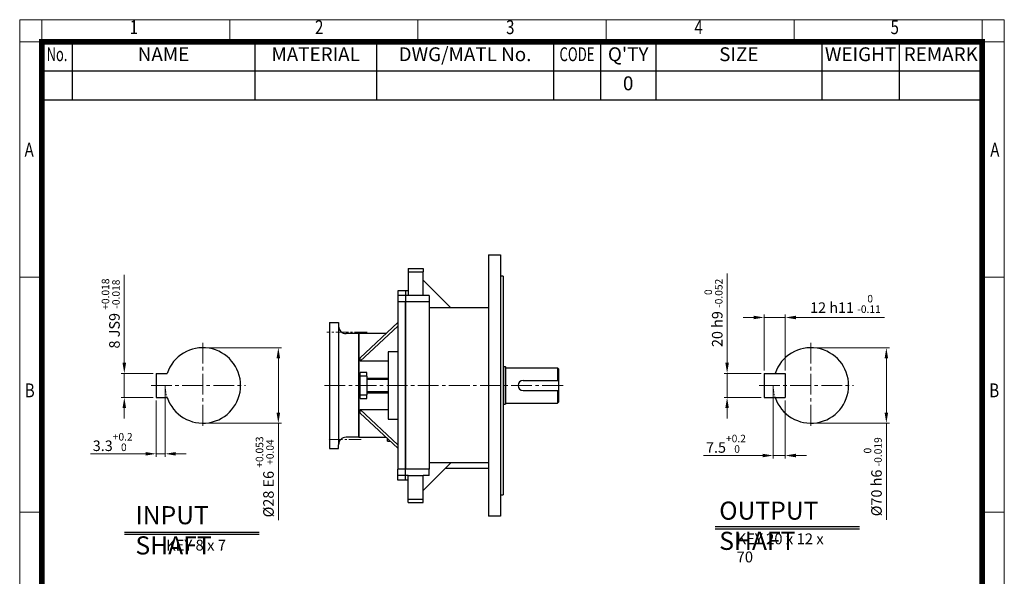
# Model space of a CAD drawing. Units: millimetres. Extents: x 1447 to 3405, y 14 to 2907.
# Drawn here: x 1447 to 3405, y 1801 to 2907 of the extents above; entities that cross this region are included whole.
import ezdxf
from ezdxf.enums import TextEntityAlignment as Align

# ---------------------------------------------------------------- set-up
doc = ezdxf.new("R2010")
doc.units = ezdxf.units.MM
doc.header["$LTSCALE"] = 11
doc.linetypes.add('CENTER2', pattern=[1.125, 0.75, -0.125, 0.125, -0.125])
doc.linetypes.add('PHANTOM', pattern=[2.5, 1.25, -0.25, 0.25, -0.25, 0.25, -0.25])
doc.layers.get('0').update_dxf_attribs({"linetype": 'CONTINUOUS', "lineweight": 30})
doc.layers.get('DEFPOINTS').update_dxf_attribs({"linetype": 'CONTINUOUS'})
for name, color, linetype, lineweight in [('C', 1, 'CENTER2', 9), ('CENTER LINE', 1, 'CENTER2', 9), ('D', 7, 'CONTINUOUS', 9), ('O', 3, 'CONTINUOUS', 30), ('P', 6, 'PHANTOM', 9)]:
    doc.layers.add(name, color=color, linetype=linetype, lineweight=lineweight)
doc.layers.add('DT', color=2, linetype='CONTINUOUS')
doc.styles.add('ROMANS', font='romans.shx', dxfattribs={"width": 0.7, "height": 3.5, "bigfont": 'whgtxt.shx'})
doc.styles.get("Standard").update_dxf_attribs({"font": 'romans.shx', "width": 0.8, "bigfont": 'whgtxt.shx'})
doc.dimstyles.get("Standard").update_dxf_attribs({"dimtxt": 3.5, "dimasz": 3.5, "dimexe": 1, "dimexo": 1, "dimgap": 1, "dimtad": 1, "dimdec": 3, "dimdsep": 46, "dimtxsty": 'Standard', "dimcen": 0, "dimclrd": 256, "dimclre": 256, "dimclrt": 256, "dimadec": 3, "dimazin": 2, "dimtp": 0.1, "dimtm": 0.1, "dimtfac": 0.71, "dimtdec": 3, "dimtmove": 0, "dimatfit": 3, "dimfxl": 0, "dimlwd": -1, "dimlwe": -1, "dimarcsym": 0})

# ---------------------------------------------------------------- blocks, each defined once
blk = doc.blocks.new('HS_A4양식_S(297X210MM)')
at = {"color": 0}
for p, q in [((18, 277), (196, 277)), ((18, 277), (196, 277)), ((22, 277), (22, 14)), ((196, 277), (196, 14))]:
    blk.add_line(p, q, dxfattribs=at)
for p, q in [((18, 277), (18, 14)), ((56, 277), (56, 273.04)), ((90, 277), (90, 273.04)), ((124, 277), (124, 273.04)), ((158, 277), (158, 273.04)), ((192, 277), (192, 14)), ((196, 273), (18, 273)), ((22, 230.5), (18, 230.5)), ((192, 230.5), (196, 230.5)), ((22, 188), (18, 188)), ((192, 188), (196, 188))]:
    blk.add_line(p, q)
at = {"color": 3, "const_width": 1}
for points in [[(22, 17.93), (192, 17.93), (192, 273), (21.5, 273)], [(22, 273.07), (22, 17.5)]]:
    blk.add_lwpolyline(points, dxfattribs=at)
at = {"style": 'ROMANS', "width": 0.8}
for s, p in [('1', (38.64, 275.32)), ('2', (72.15, 275.32)), ('3', (106.69, 275.32)), ('4', (140.73, 275.32)), ('5', (176.19, 275.32)), ('A', (19.71, 253.18)), ('A', (194.29, 253.18)), ('B', (19.82, 209.69)), ('B', (194.18, 209.69))]:
    blk.add_text(s, height=2.5, dxfattribs=at).set_placement(p, align=Align.MIDDLE)
blk = doc.blocks.new('*S140')
at = {"color": 7, "linetype": 'Continuous'}
for p, q in [((1485.7, 2434.3), (1485.7, 2536.8)), ((1485.7, 2536.8), (3141.6, 2536.8)), ((3141.6, 2536.8), (3141.6, 2434.3)), ((1485.7, 2434.3), (3141.6, 2434.3))]:
    blk.add_line(p, q, dxfattribs=at)
at = {"color": 1, "linetype": 'Continuous'}
for p, q in [((1539.3, 2536.8), (1539.3, 2485.6)), ((1860.7, 2536.8), (1860.7, 2485.6)), ((2075, 2536.8), (2075, 2485.6)), ((2386.7, 2536.8), (2386.7, 2485.6)), ((2469.5, 2536.8), (2469.5, 2485.6)), ((2566.9, 2536.8), (2566.9, 2485.6)), ((2859.1, 2536.8), (2859.1, 2485.6)), ((2995.5, 2536.8), (2995.5, 2485.6)), ((1485.7, 2485.6), (3141.6, 2485.6)), ((1539.3, 2485.6), (1539.3, 2434.3)), ((1860.7, 2485.6), (1860.7, 2434.3)), ((2075, 2485.6), (2075, 2434.3)), ((2386.7, 2485.6), (2386.7, 2434.3)), ((2469.5, 2485.6), (2469.5, 2434.3)), ((2566.9, 2485.6), (2566.9, 2434.3)), ((2859.1, 2485.6), (2859.1, 2434.3)), ((2995.5, 2485.6), (2995.5, 2434.3))]:
    blk.add_line(p, q, dxfattribs=at)
at = {"color": 7, "attachment_point": 2}
for s, insert, char_height in [('\\W0.683721;No.', (1512.5, 2527), 24.351), ('NAME', (1700, 2527), 24.35), ('MATERIAL', (1967.9, 2527), 24.35), ('DWG/MATL No.', (2230.9, 2527), 24.351), ('\\W0.700000;CODE', (2428.1, 2527), 24.351), ("Q'TY", (2518.2, 2527), 24.35), ('SIZE', (2713, 2527), 24.35), ('WEIGHT', (2927.3, 2527), 24.35), ('REMARK', (3068.6, 2527), 24.35), ('0', (2518.2, 2475.8), 24.4)]:
    blk.add_mtext(s, dxfattribs=dict(at, insert=insert, char_height=char_height))
blk = doc.blocks.new('*D141')
at = {"layer": 'D', "transparency": 16777216}
for p, q in [((3026.2, 2254.9), (3176.2, 2254.9)), ((3170.2, 2233.9), (3170.2, 2125.9)), ((3026.2, 2104.9), (3176.2, 2104.9)), ((3170.2, 2104.9), (3170.2, 1912.8))]:
    blk.add_line(p, q, dxfattribs=at)
for points in [[(3166.7, 2233.9), (3173.7, 2233.9), (3170.2, 2254.9)], [(3166.7, 2125.9), (3173.7, 2125.9), (3170.2, 2104.9)]]:
    blk.add_solid(points, dxfattribs=at)
at = {"layer": 'DEFPOINTS', "color": 0, "transparency": 16777216}
for p in [(3020.2, 2254.9), (3020.2, 2104.9), (3170.2, 2104.9)]:
    blk.add_point(p, dxfattribs=at)
at = {"layer": 'D', "transparency": 16777216, "insert": (3143.2, 1998.4), "char_height": 21, "attachment_point": 5, "rotation": 90}
blk.add_mtext('%%c70{}{\\C4; h6 {\\H2x;}{\\A2;\\C3;\\H0.71x;\\S 0^ -0.019;}}', dxfattribs=at)
blk = doc.blocks.new('*D142')
at = {"layer": 'D', "transparency": 16777216}
for p, q in [((2945.2, 2173.9), (2945.2, 2034.6)), ((2969.2, 2149.9), (2969.2, 2034.6)), ((2924.2, 2040.6), (2806.8, 2040.6)), ((2969.2, 2040.6), (2945.2, 2040.6)), ((2990.2, 2040.6), (3011.2, 2040.6))]:
    blk.add_line(p, q, dxfattribs=at)
for points in [[(2924.2, 2044.1), (2924.2, 2037.1), (2945.2, 2040.6)], [(2990.2, 2044.1), (2990.2, 2037.1), (2969.2, 2040.6)]]:
    blk.add_solid(points, dxfattribs=at)
at = {"layer": 'DEFPOINTS', "color": 0, "transparency": 16777216}
for p in [(2945.2, 2179.9), (2969.2, 2155.9), (2969.2, 2040.6)]:
    blk.add_point(p, dxfattribs=at)
at = {"layer": 'D', "transparency": 16777216, "insert": (2851.2, 2064), "char_height": 21, "attachment_point": 5}
blk.add_mtext('7.5{}{\\H0.71x;\\C3;\\S+0.2^  0;}', dxfattribs=at)
blk = doc.blocks.new('*D143')
at = {"layer": 'D', "transparency": 16777216}
for p, q in [((2853.5, 2224.9), (2853.5, 2402.3)), ((2921.2, 2203.9), (2847.5, 2203.9)), ((2853.5, 2155.9), (2853.5, 2203.9)), ((2921.2, 2155.9), (2847.5, 2155.9)), ((2853.5, 2134.9), (2853.5, 2113.9))]:
    blk.add_line(p, q, dxfattribs=at)
for points in [[(2850, 2224.9), (2857, 2224.9), (2853.5, 2203.9)], [(2850, 2134.9), (2857, 2134.9), (2853.5, 2155.9)]]:
    blk.add_solid(points, dxfattribs=at)
at = {"layer": 'DEFPOINTS', "color": 0, "transparency": 16777216}
for p in [(2853.5, 2203.9), (2927.2, 2203.9), (2927.2, 2155.9)]:
    blk.add_point(p, dxfattribs=at)
at = {"layer": 'D', "transparency": 16777216, "insert": (2826.5, 2324.1), "char_height": 21, "attachment_point": 5, "rotation": 90}
blk.add_mtext('20{}{\\C4; h9 {\\H2x;}{\\A2;\\C3;\\H0.71x;\\S 0^ -0.052;}}', dxfattribs=at)
blk = doc.blocks.new('*D144')
at = {"layer": 'D', "transparency": 16777216}
for p, q in [((2906.2, 2315), (2885.2, 2315)), ((2927.2, 2209.9), (2927.2, 2321)), ((2927.2, 2315), (2969.2, 2315)), ((2969.2, 2209.9), (2969.2, 2321)), ((2990.2, 2315), (3166.4, 2315))]:
    blk.add_line(p, q, dxfattribs=at)
for points in [[(2906.2, 2318.5), (2906.2, 2311.5), (2927.2, 2315)], [(2990.2, 2318.5), (2990.2, 2311.5), (2969.2, 2315)]]:
    blk.add_solid(points, dxfattribs=at)
at = {"layer": 'DEFPOINTS', "color": 0, "transparency": 16777216}
for p in [(2969.2, 2315), (2927.2, 2203.9), (2969.2, 2203.9)]:
    blk.add_point(p, dxfattribs=at)
at = {"layer": 'D', "transparency": 16777216, "insert": (3088.8, 2342), "char_height": 21, "attachment_point": 5}
blk.add_mtext('12{}{\\C4; h11 {\\H2x;}{\\A2;\\C3;\\H0.71x;\\S 0^ -0.11;}}', dxfattribs=at)
blk = doc.blocks.new('*D178')
at = {"layer": 'D', "transparency": 16777216}
for p, q in [((1817.1, 2254.9), (1967.1, 2254.9)), ((1961.1, 2233.9), (1961.1, 2125.9)), ((1817.1, 2104.9), (1967.1, 2104.9)), ((1961.1, 2104.9), (1961.1, 1912.3))]:
    blk.add_line(p, q, dxfattribs=at)
for points in [[(1957.6, 2233.9), (1964.6, 2233.9), (1961.1, 2254.9)], [(1957.6, 2125.9), (1964.6, 2125.9), (1961.1, 2104.9)]]:
    blk.add_solid(points, dxfattribs=at)
at = {"layer": 'DEFPOINTS', "color": 0, "transparency": 16777216}
for p in [(1811.1, 2254.9), (1811.1, 2104.9), (1961.1, 2104.9)]:
    blk.add_point(p, dxfattribs=at)
at = {"layer": 'D', "transparency": 16777216, "insert": (1934.1, 1998.1), "char_height": 21, "attachment_point": 5, "rotation": 90}
blk.add_mtext('%%c28{}{\\C4; E6 {\\H2x;}{\\A2;\\C3;\\H0.71x;\\S+0.053^ +0.04;}}', dxfattribs=at)
blk = doc.blocks.new('*D179')
at = {"layer": 'D', "transparency": 16777216}
for p, q in [((1736.1, 2173.9), (1736.1, 2038)), ((1718.1, 2149.9), (1718.1, 2038)), ((1697.1, 2044), (1587.3, 2044)), ((1736.1, 2044), (1718.1, 2044)), ((1757.1, 2044), (1778.1, 2044))]:
    blk.add_line(p, q, dxfattribs=at)
for points in [[(1697.1, 2047.5), (1697.1, 2040.5), (1718.1, 2044)], [(1757.1, 2047.5), (1757.1, 2040.5), (1736.1, 2044)]]:
    blk.add_solid(points, dxfattribs=at)
at = {"layer": 'DEFPOINTS', "color": 0, "transparency": 16777216}
for p in [(1736.1, 2179.9), (1718.1, 2155.9), (1718.1, 2044)]:
    blk.add_point(p, dxfattribs=at)
at = {"layer": 'D', "transparency": 16777216, "insert": (1631.7, 2067.4), "char_height": 21, "attachment_point": 5}
blk.add_mtext('3.3{}{\\H0.71x;\\C3;\\S+0.2^  0;}', dxfattribs=at)
blk = doc.blocks.new('*D180')
at = {"layer": 'D', "transparency": 16777216}
for p, q in [((1654.8, 2224.9), (1654.8, 2399.9)), ((1712.1, 2203.9), (1648.8, 2203.9)), ((1654.8, 2155.9), (1654.8, 2203.9)), ((1712.1, 2155.9), (1648.8, 2155.9)), ((1654.8, 2134.9), (1654.8, 2113.9))]:
    blk.add_line(p, q, dxfattribs=at)
for points in [[(1651.3, 2224.9), (1658.3, 2224.9), (1654.8, 2203.9)], [(1651.3, 2134.9), (1658.3, 2134.9), (1654.8, 2155.9)]]:
    blk.add_solid(points, dxfattribs=at)
at = {"layer": 'DEFPOINTS', "color": 0, "transparency": 16777216}
for p in [(1654.8, 2203.9), (1718.1, 2203.9), (1718.1, 2155.9)]:
    blk.add_point(p, dxfattribs=at)
at = {"layer": 'D', "transparency": 16777216, "insert": (1627.8, 2322.9), "char_height": 21, "attachment_point": 5, "rotation": 90}
blk.add_mtext('8{}{\\C4; JS9 {\\H2x;}{\\A2;\\C3;\\H0.71x;\\S+0.018^ -0.018;}}', dxfattribs=at)
blk = doc.blocks.new('8765')
at = {"layer": 'C', "ltscale": 3}
for p, q in [((2202.6, 488.3), (2122.3, 488.3)), ((2191.1, 274.8), (2124.9, 274.8))]:
    blk.add_line(p, q, dxfattribs=at)
at = {"layer": 'O', "linetype": 'Continuous'}
for p, q in [((2127.9, 507.3), (2145.9, 507.3)), ((2127.9, 507.3), (2127.9, 257.3)), ((2185.9, 485.3), (2160.9, 485.3)), ((2185.9, 279.3), (2185.9, 485.3)), ((2185.9, 279.3), (2160.9, 279.3)), ((2127.9, 257.3), (2145.9, 257.3))]:
    blk.add_line(p, q, dxfattribs=at)
at = {"layer": 'O'}
for p, q in [((2145.9, 507.3), (2145.9, 500.3)), ((2145.9, 500.3), (2145.9, 264.3)), ((2145.9, 257.3), (2145.9, 264.3))]:
    blk.add_line(p, q, dxfattribs=at)
for centre, start, end in [((2160.9, 500.3), 180, 270), ((2160.9, 264.3), 90, 180)]:
    blk.add_arc(centre, 15, start, end, dxfattribs=at)

msp = doc.modelspace()

# ---------------------------------------------------------------- linework, layer by layer
at = {"layer": 'C', "linetype": 'CENTER2', "ltscale": 5}
for p, q in [((1811.1235, 2264.8779), (1811.1235, 2094.8779)), ((1708.1235, 2179.8779), (1896.1235, 2179.8779))]:
    msp.add_line(p, q, dxfattribs=at)
at = {"layer": 'C', "ltscale": 5}
msp.add_line((2052.8944, 2179.8779), (2527.9568, 2179.8779), dxfattribs=at)
at = {"layer": 'CENTER LINE', "ltscale": 5}
for p, q in [((3020.1952, 2264.8779), (3020.1952, 2094.8779)), ((2917.1952, 2179.8779), (3105.1952, 2179.8779))]:
    msp.add_line(p, q, dxfattribs=at)
at = {"layer": 'DT'}
for p, q in [((2829.7117, 1899.6691), (3116.5137, 1899.6691)), ((1655.1325, 1888.3641), (1922.9146, 1888.3641)), ((1655.1325, 1884.3641), (1922.9146, 1884.3641)), ((2829.7117, 1894.8691), (3116.5137, 1894.8691))]:
    msp.add_line(p, q, dxfattribs=at)
at = {"layer": 'O'}
for p, q in [((2378.9568, 2439.8782), (2402.9567, 2439.8782)), ((2378.9568, 2439.8779), (2378.9568, 1919.8779)), ((2402.9568, 2439.8779), (2402.9568, 1919.8779)), ((2218.9567, 2412.378), (2248.9569, 2412.378)), ((2218.9568, 2412.3779), (2218.9568, 2405.7878)), ((2248.9568, 2412.3779), (2248.9568, 2405.7878)), ((2218.9568, 2405.7878), (2248.9568, 2405.7878)), ((2218.9568, 2405.7878), (2218.9568, 2358.6114)), ((2248.9568, 2358.6114), (2248.9568, 2405.7878)), ((2248.9568, 2388.8779), (2303.9568, 2333.8779)), ((2407.9568, 2397.3779), (2402.9567, 2397.3779)), ((2407.9568, 2397.3779), (2407.9568, 1962.3779)), ((2213.9568, 2367.8779), (2198.9567, 2367.8779)), ((2198.9568, 2367.8779), (2198.9568, 2358.8779)), ((2198.9568, 2358.8779), (2198.9568, 2346.1848)), ((2213.9568, 2358.8779), (2198.9568, 2358.8779)), ((2213.9568, 2367.8779), (2213.9568, 2358.879)), ((2213.9568, 2367.8779), (2213.9568, 2358.879)), ((2218.9567, 2367.8779), (2213.9568, 2367.8779)), ((2213.9568, 2367.8779), (2213.9568, 2358.8779)), ((2213.9568, 2358.8779), (2213.9568, 2346.1848)), ((2213.9568, 2358.8779), (2213.9568, 2346.1848)), ((2218.9568, 2358.8779), (2213.9568, 2358.8779)), ((2213.9568, 2358.8779), (2213.9568, 2346.1848)), ((2248.9568, 2358.6114), (2218.9568, 2358.6114)), ((2260.9568, 2358.8779), (2248.9568, 2358.8779)), ((2260.9568, 2358.8779), (2260.9568, 2346.1848)), ((2198.9568, 2346.1848), (2198.9568, 2013.5711)), ((2213.9568, 2346.1848), (2198.9568, 2346.1848)), ((2213.9568, 2013.5711), (2213.9568, 2346.1848)), ((2213.9568, 2013.5711), (2213.9568, 2346.1848)), ((2213.9568, 2346.1848), (2213.9568, 2013.5711)), ((2260.9568, 2346.1848), (2213.9568, 2346.1848)), ((2260.9568, 2346.1848), (2260.9568, 2013.5711)), ((2378.9568, 2333.8779), (2260.9568, 2333.8779)), ((2123.92, 2227.9814), (2198.9568, 2297.9138)), ((2198.9568, 2304.842), (2123.9202, 2234.6923)), ((2120.9566, 2282.8779), (2120.9566, 2198.8481)), ((2175.4626, 2282.8779), (2120.9568, 2282.8779)), ((2120.9568, 2282.8779), (2120.9568, 2076.8779)), ((2198.9568, 2246.6366), (2179.4568, 2246.6366)), ((2179.4568, 2246.6366), (2179.4568, 2113.1193)), ((2179.4568, 2227.875), (2123.9177, 2227.875)), ((2407.9568, 2217.3779), (2412.4568, 2217.3779)), ((2412.4568, 2217.3779), (2412.9568, 2216.8779)), ((2412.4568, 2217.3779), (2412.4568, 2142.3779)), ((2412.9568, 2216.8779), (2412.9568, 2142.8779)), ((2412.9568, 2214.8779), (2515.9568, 2214.8779)), ((2515.9568, 2214.8779), (2517.9568, 2212.8779)), ((2515.9568, 2214.8779), (2515.9568, 2189.8779)), ((2517.9568, 2212.8779), (2517.9568, 2146.8779)), ((1718.1235, 2203.8779), (1740.0672, 2203.8779)), ((1718.1235, 2203.8779), (1718.1235, 2155.8779)), ((2123.9566, 2198.8481), (2120.9566, 2198.8481)), ((2120.9566, 2186.2652), (2120.9566, 2198.8481)), ((2136.9566, 2205.6508), (2123.9566, 2205.6508)), ((2123.9566, 2198.2305), (2123.9566, 2205.6508)), ((2136.9566, 2198.2305), (2123.9566, 2198.2305)), ((2123.9566, 2161.5254), (2123.9566, 2198.2305)), ((2136.9566, 2198.2305), (2136.9566, 2205.6508)), ((2136.9566, 2198.2305), (2136.9566, 2161.5254)), ((2136.9566, 2194.6781), (2179.4568, 2194.6781)), ((2927.1952, 2203.8779), (2969.1952, 2203.8779)), ((2927.1952, 2203.8779), (2927.1952, 2155.8779)), ((2969.1952, 2203.8779), (2969.1952, 2155.8779)), ((2120.9566, 2186.2652), (2123.9566, 2186.2652)), ((2120.9566, 2173.4907), (2120.9566, 2186.2652)), ((2120.9566, 2173.4907), (2123.9566, 2173.4907)), ((2120.9566, 2160.9078), (2120.9566, 2173.4907)), ((2179.4568, 2191.5528), (2136.9566, 2191.5528)), ((2447.9568, 2189.8779), (2517.9568, 2189.8779)), ((1718.1235, 2155.8779), (1740.0672, 2155.8779)), ((2120.9566, 2160.9078), (2123.9566, 2160.9078)), ((2120.9566, 2076.8779), (2120.9566, 2160.9078)), ((2123.9566, 2161.5254), (2136.9566, 2161.5254)), ((2123.9566, 2154.1051), (2123.9566, 2161.5254)), ((2123.9566, 2154.1051), (2136.9566, 2154.1051)), ((2136.9566, 2168.2031), (2179.4568, 2168.2031)), ((2136.9566, 2165.0778), (2179.4568, 2165.0778)), ((2136.9566, 2154.1051), (2136.9566, 2161.5254)), ((2447.9568, 2169.8779), (2517.9568, 2169.8779)), ((2515.9568, 2169.8779), (2515.9568, 2144.8779)), ((2927.1952, 2155.8779), (2969.1952, 2155.8779)), ((2407.9568, 2142.3779), (2412.4568, 2142.3779)), ((2412.9568, 2142.8779), (2412.4568, 2142.3779)), ((2412.9568, 2144.8779), (2515.9568, 2144.8779)), ((2517.9568, 2146.8779), (2515.9568, 2144.8779)), ((2123.9177, 2131.8809), (2179.4568, 2131.8809)), ((2198.9568, 2061.842), (2123.9177, 2131.8809)), ((2123.9202, 2125.0636), (2198.9568, 2054.9138)), ((2179.4568, 2113.1193), (2198.9568, 2113.1193)), ((2120.9568, 2076.8779), (2175.4626, 2076.8779)), ((2177.9568, 2069.0218), (2177.9568, 2074.5462)), ((2177.9568, 2069.0218), (2183.866, 2069.0218)), ((2303.9568, 2025.8779), (2248.9568, 1970.8779)), ((2378.9568, 2025.8779), (2260.9568, 2025.8779)), ((2198.9568, 2000.8779), (2198.9568, 2013.5711)), ((2213.9568, 2013.5711), (2198.9568, 2013.5711)), ((2213.9568, 2000.8779), (2198.9568, 2000.8779)), ((2198.9568, 1991.8779), (2198.9568, 2000.877)), ((2213.9568, 2000.8779), (2213.9568, 2013.5711)), ((2213.9568, 2000.8779), (2213.9568, 2013.5711)), ((2260.9568, 2013.5711), (2213.9568, 2013.5711)), ((2213.9568, 2000.8779), (2213.9568, 2013.5711)), ((2218.9568, 2000.8779), (2213.9568, 2000.8779)), ((2213.9568, 1991.8779), (2213.9568, 2000.877)), ((2213.9568, 1991.8779), (2213.9568, 2000.877)), ((2213.9568, 1991.8779), (2213.9568, 2000.877)), ((2218.9568, 2001.1445), (2248.9568, 2001.1445)), ((2218.9568, 1953.968), (2218.9568, 2001.1445)), ((2248.9568, 1953.968), (2248.9568, 2001.1445)), ((2260.9568, 2000.8779), (2248.9568, 2000.8779)), ((2260.9568, 2000.8779), (2260.9568, 2013.5711)), ((2378.9568, 2014.5204), (2292.6006, 2014.5204)), ((2402.9567, 2002.7215), (2402.9565, 2002.7215)), ((2213.9568, 1991.8763), (2198.9567, 1991.8763)), ((2218.9567, 1991.8763), (2213.9568, 1991.8763)), ((2402.9567, 1962.3779), (2407.9568, 1962.3779)), ((2218.9567, 1947.3779), (2248.9569, 1947.3779)), ((2218.9568, 1947.3779), (2218.9568, 1953.968)), ((2218.9568, 1953.968), (2248.9568, 1953.968)), ((2248.9568, 1947.3779), (2248.9568, 1953.968)), ((2402.9567, 1919.8777), (2378.9568, 1919.8777))]:
    msp.add_line(p, q, dxfattribs=at)
for centre, radius, start, end in [((1811.1235, 2179.8779), 75, 198.6629249, 161.3370751), ((3020.1952, 2179.8779), 75, 198.6629249, 161.3370751), ((2447.9568, 2179.8779), 10, 90, 270)]:
    msp.add_arc(centre, radius, start, end, dxfattribs=at)
for major_axis, start_param, end_param in [((-30.9568, -102.2434), 2.17683232, 2.254521759), ((30.9568, -102.2434), 0.887070895, 0.964760334)]:
    msp.add_ellipse((2072.4566, 2179.8779), major_axis=major_axis, ratio=0.402542673, start_param=start_param, end_param=end_param, dxfattribs=at)
at = {"layer": 'P'}
for centre in [(1811.1235, 2179.8779), (3020.1952, 2179.8779)]:
    msp.add_arc(centre, 75, 180, 198.6629249, dxfattribs=at)

# ---------------------------------------------------------------- block references
at = {"xscale": 1.129363449691992, "yscale": 1.129363449691992, "zscale": 1.129363449691992}
msp.add_blockref('*S140', (-187.16, -1.8111), dxfattribs=at)
at = {"layer": 'D', "lineweight": 0, "xscale": 11, "yscale": 11, "zscale": 11}
msp.add_blockref('HS_A4양식_S(297X210MM)', (1248.766, -140.0079), dxfattribs=at)
at = {"layer": 'D', "color": 0}
msp.add_blockref('8765', (-64.9575, 1797.5765), dxfattribs=at)

# ---------------------------------------------------------------- texts
at = {"layer": 'D', "char_height": 21.6, "attachment_point": 1, "style": 'ROMANS'}
for s, width, heights, insert in [('KEY 20 x 12 x 70', 204.591995, [58.8075], (2872.4442, 1885.7516)), ('KEY 8 x 7', 186.468711, [0], (1737.8161, 1873.2711))]:
    msp.add_mtext_dynamic_manual_height_columns(s, width=width, gutter_width=17.7679, heights=heights, dxfattribs=dict(at, insert=insert))
at = {"layer": 'DT', "char_height": 36, "attachment_point": 1, "style": 'ROMANS'}
for s, insert in [('INPUT SHAFT', (1676.9887, 1939.9453)), ('OUTPUT SHAFT', (2837.8996, 1949.0184))]:
    msp.add_mtext_dynamic_manual_height_columns(s, width=302.06056, gutter_width=17.7679, heights=[0], dxfattribs=dict(at, insert=insert))

# ---------------------------------------------------------------- dimensions: what is measured, and where the dimension line sits
at = {"layer": 'D'}
for base, p1, p2, text, picture, middle in [((1654.7974, 2203.8779), (1718.1235, 2155.8779), (1718.1235, 2203.8779), '8{}{\\C4; JS9 {\\H2x;}{\\A2;\\C3;\\H0.71x;\\S+0.018^ -0.018;}}', '*D180', (1654.7974, 2322.8839)), ((2853.5385, 2203.8779), (2927.1952, 2155.8779), (2927.1952, 2203.8779), '20{}{\\C4; h9 {\\H2x;}{\\A2;\\C3;\\H0.71x;\\S 0^ -0.052;}}', '*D143', (2853.5385, 2324.0839)), ((1961.1439, 2104.8779), (1811.1235, 2254.8779), (1811.1235, 2104.8779), '%%c28{}{\\C4; E6 {\\H2x;}{\\A2;\\C3;\\H0.71x;\\S+0.053^ +0.04;}}', '*D178', (1961.1439, 1998.0719)), ((3170.2155, 2104.8779), (3020.1952, 2254.8779), (3020.1952, 2104.8779), '%%c70{}{\\C4; h6 {\\H2x;}{\\A2;\\C3;\\H0.71x;\\S 0^ -0.019;}}', '*D141', (3170.2155, 1998.3559))]:
    dim = msp.add_linear_dim(base=base, p1=p1, p2=p2, angle=90, text=text, dimstyle='Standard', override={"dimscale": 6}, dxfattribs=at)
    dim.commit()
    dim.dimension.update_dxf_attribs({"geometry": picture, "text_midpoint": middle, "dimtype": 160})
for base, p1, p2, text, override, picture, middle in [((2969.1952, 2314.9645), (2927.1952, 2203.8779), (2969.1952, 2203.8779), '12{}{\\C4; h11 {\\H2x;}{\\A2;\\C3;\\H0.71x;\\S 0^ -0.11;}}', {"dimscale": 6}, '*D144', (3088.8172, 2314.9645)), ((1718.1235, 2043.9908), (1736.1235, 2179.8779), (1718.1235, 2155.8779), '3.3{}{\\H0.71x;\\C3;\\S+0.2^  0;}', {"dimscale": 6, "dimtp": 0.2, "dimtm": 0}, '*D179', (1631.7275, 2043.9908)), ((2969.1952, 2040.5815), (2945.1952, 2179.8779), (2969.1952, 2155.8779), '7.5{}{\\H0.71x;\\C3;\\S+0.2^  0;}', {"dimscale": 6, "dimtp": 0.2, "dimtm": 0}, '*D142', (2851.2244, 2040.5815))]:
    dim = msp.add_linear_dim(base=base, p1=p1, p2=p2, text=text, dimstyle='Standard', override=override, dxfattribs=at)
    dim.commit()
    dim.dimension.update_dxf_attribs({"geometry": picture, "text_midpoint": middle, "dimtype": 160})

doc.saveas('drawing.dxf')
